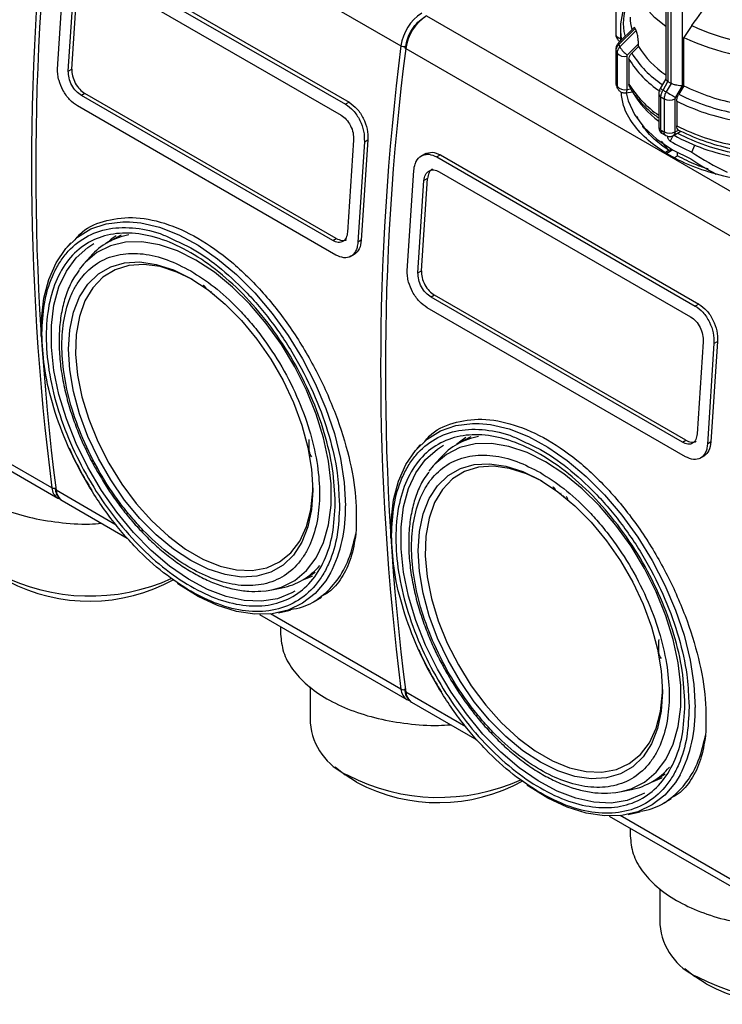
# Model space of a CAD drawing. Units: millimetres. Extents: x 50 to 2082, y 50 to 33210452.
# Drawn here: x 1805 to 1841, y 442 to 492 of the extents above; entities that cross this region are included whole.
import ezdxf

# ---------------------------------------------------------------- set-up
doc = ezdxf.new("R2010")
doc.units = ezdxf.units.MM
doc.header["$LTSCALE"] = 5

msp = doc.modelspace()

# ---------------------------------------------------------------- linework, layer by layer
at = {"color": 7, "linetype": 'Continuous', "lineweight": 25}
for p, q in [((1806.824, 500.923), (1824.29, 490.84)), ((1808.583, 495.529), (1821.665, 487.977)), ((1808.406, 495.427), (1821.488, 487.875)), ((1806.901, 489.658), (1807.233, 494.749)), ((1808.525, 494.679), (1821.253, 487.331)), ((1807.442, 489.562), (1807.746, 494.229)), ((1807.619, 489.664), (1807.923, 494.331)), ((1835.168, 493.103), (1835.168, 491.424)), ((1837.702, 492.788), (1837.702, 489.153)), ((1837.816, 489.025), (1837.816, 492.627)), ((1837.964, 492.541), (1837.964, 488.939)), ((1838.526, 492.543), (1838.526, 488.818)), ((1825.58, 492.354), (1843.046, 482.271)), ((1836.092, 491.769), (1835.313, 490.99)), ((1836.146, 491.723), (1835.322, 490.898)), ((1836.2, 491.607), (1835.375, 490.783)), ((1835.4, 491.705), (1835.4, 491.077)), ((1839.016, 491.87), (1838.608, 491.267)), ((1838.608, 488.819), (1838.608, 491.267)), ((1824.52, 490.709), (1824.53, 490.805)), ((1824.531, 490.701), (1841.996, 480.618)), ((1835.168, 490.657), (1835.168, 490.645)), ((1835.168, 490.645), (1835.168, 488.966)), ((1835.18, 488.908), (1835.18, 490.588)), ((1836.317, 490.811), (1835.975, 490.469)), ((1836.317, 490.811), (1836.317, 490.939)), ((1835.234, 490.471), (1835.234, 488.792)), ((1835.723, 490.311), (1835.723, 488.631)), ((1835.833, 490.159), (1835.833, 488.902)), ((1807.442, 489.562), (1807.619, 489.664)), ((1837.56, 488.596), (1837.81, 489.029)), ((1837.81, 489.029), (1837.816, 489.025)), ((1835.681, 488.459), (1836.034, 488.513)), ((1835.723, 488.631), (1835.938, 488.664)), ((1837.971, 488.936), (1837.72, 488.503)), ((1837.964, 488.939), (1837.971, 488.936)), ((1838.526, 488.818), (1838.189, 488.233)), ((1838.608, 488.819), (1838.357, 488.386)), ((1808.287, 488.417), (1808.11, 488.315)), ((1820.838, 480.968), (1808.11, 488.315)), ((1821.015, 481.07), (1808.287, 488.417)), ((1837.345, 488.405), (1837.345, 486.725)), ((1837.455, 486.568), (1837.455, 488.248)), ((1837.618, 488.154), (1837.618, 486.474)), ((1838.166, 488.156), (1838.166, 486.476)), ((1838.254, 488.037), (1838.254, 486.781)), ((1820.99, 480.238), (1807.908, 487.79)), ((1821.664, 487.977), (1821.488, 487.875)), ((1836.313, 487.096), (1836.245, 487.253)), ((1836.538, 486.754), (1836.538, 486.779)), ((1836.538, 486.754), (1836.556, 486.758)), ((1838.092, 486.294), (1838.468, 486.511)), ((1838.173, 486.472), (1838.336, 486.566)), ((1838.336, 486.566), (1838.418, 486.536)), ((1821.888, 486.065), (1821.584, 481.398)), ((1822.613, 486.075), (1822.281, 480.984)), ((1822.436, 485.973), (1822.613, 486.075)), ((1837.862, 485.531), (1837.477, 486.005)), ((1837.543, 486.388), (1837.711, 486.297)), ((1837.807, 486.207), (1837.807, 486.252)), ((1837.807, 486.207), (1837.827, 486.25)), ((1838.054, 486.278), (1837.927, 486.01)), ((1822.436, 485.973), (1822.104, 480.882)), ((1837.862, 485.531), (1837.693, 485.434)), ((1838.06, 485.564), (1837.756, 485.389)), ((1837.99, 485.605), (1837.862, 485.531)), ((1839.017, 485.457), (1839.179, 485.798)), ((1825.541, 485.382), (1825.329, 485.259)), ((1826.289, 485.307), (1826.113, 485.205)), ((1826.113, 485.205), (1839.194, 477.653)), ((1826.289, 485.307), (1839.371, 477.755)), ((1838.142, 485.176), (1838.296, 485.265)), ((1838.296, 485.265), (1838.296, 485.433)), ((1824.608, 479.437), (1824.94, 484.528)), ((1825.148, 479.341), (1825.452, 484.007)), ((1825.325, 479.443), (1825.629, 484.109)), ((1825.629, 484.109), (1825.452, 484.007)), ((1826.232, 484.457), (1838.96, 477.11)), ((1809.766, 481.065), (1809.413, 480.861)), ((1810.114, 481.24), (1809.766, 481.065)), ((1820.838, 480.968), (1821.015, 481.07)), ((1807.571, 480.853), (1807.39, 480.649)), ((1822.281, 480.984), (1822.104, 480.882)), ((1808.566, 480.166), (1808.22, 479.775)), ((1821.738, 480.164), (1821.972, 480.298)), ((1808.22, 479.775), (1807.997, 479.498)), ((1825.148, 479.341), (1825.325, 479.443)), ((1814.142, 478.713), (1814.138, 478.711)), ((1814.678, 478.384), (1814.686, 478.388)), ((1814.681, 478.386), (1814.678, 478.384)), ((1814.686, 478.389), (1814.689, 478.39)), ((1814.783, 478.237), (1814.776, 478.231)), ((1825.994, 478.196), (1825.817, 478.094)), ((1838.545, 470.746), (1825.817, 478.094)), ((1838.721, 470.848), (1825.994, 478.196)), ((1838.696, 470.017), (1825.615, 477.568)), ((1839.371, 477.755), (1839.194, 477.653)), ((1839.594, 475.843), (1839.29, 471.176)), ((1840.142, 475.751), (1839.81, 470.66)), ((1840.319, 475.853), (1839.988, 470.763)), ((1840.142, 475.751), (1840.319, 475.853)), ((1799.442, 472.232), (1806.912, 467.92)), ((1806.612, 468.436), (1799.998, 472.254)), ((1819.648, 470.325), (1819.648, 470.892)), ((1825.277, 470.631), (1825.097, 470.427)), ((1827.472, 470.844), (1827.119, 470.64)), ((1827.82, 471.018), (1827.472, 470.844)), ((1838.545, 470.746), (1838.721, 470.848)), ((1839.987, 470.762), (1839.81, 470.66)), ((1819.667, 470.214), (1819.648, 470.325)), ((1819.78, 470.013), (1819.715, 470.098)), ((1839.445, 469.942), (1839.678, 470.077)), ((1825.926, 469.553), (1825.704, 469.276)), ((1826.273, 469.945), (1825.926, 469.553)), ((1809.871, 466.554), (1806.824, 468.313)), ((1831.848, 468.491), (1831.844, 468.489)), ((1832.388, 468.165), (1832.384, 468.163)), ((1832.385, 468.162), (1832.392, 468.167)), ((1832.393, 468.167), (1832.396, 468.169)), ((1806.911, 467.921), (1807.056, 467.866)), ((1807.124, 467.798), (1810.427, 465.891)), ((1821.158, 467.832), (1821.179, 467.55)), ((1832.489, 468.015), (1832.482, 468.01)), ((1819.64, 463.961), (1819.94, 464.157)), ((1819.287, 463.757), (1819.64, 463.961)), ((1817.75, 463.267), (1818.262, 463.372)), ((1819.852, 462.669), (1820.259, 462.904)), ((1824.29, 458.231), (1817.676, 462.049)), ((1818.092, 462.112), (1818.7, 462.236)), ((1817.12, 462.027), (1824.589, 457.715)), ((1818.194, 461.407), (1818.194, 461.018)), ((1837.354, 460.671), (1837.369, 460.749)), ((1837.354, 460.103), (1837.354, 460.671)), ((1837.373, 459.992), (1837.354, 460.103)), ((1837.487, 459.791), (1837.421, 459.876)), ((1819.694, 458.346), (1819.694, 456.526)), ((1827.578, 456.333), (1824.531, 458.092)), ((1824.83, 457.576), (1828.134, 455.669)), ((1838.864, 457.61), (1838.885, 457.329)), ((1820.961, 454.3), (1821.468, 453.903)), ((1822.042, 453.517), (1821.468, 453.903)), ((1836.993, 453.535), (1837.347, 453.739)), ((1837.347, 453.739), (1837.669, 453.951)), ((1835.456, 453.046), (1835.968, 453.15)), ((1837.558, 452.447), (1837.966, 452.682)), ((1834.826, 451.806), (1842.296, 447.494)), ((1841.996, 448.009), (1835.382, 451.827)), ((1835.798, 451.89), (1836.406, 452.014)), ((1835.9, 451.186), (1835.9, 450.796)), ((1837.4, 448.124), (1837.4, 446.305)), ((1838.667, 444.079), (1839.174, 443.682)), ((1839.749, 443.296), (1839.174, 443.682))]:
    msp.add_line(p, q, dxfattribs=at)
at = {"color": 7, "linetype": 'Continuous', "lineweight": 25, "flags": 128}
for points in [[(1837.702, 491.81), (1837.131, 492.268), (1836.536, 492.925), (1836.131, 493.628), (1835.926, 494.36), (1835.926, 495.101), (1836.131, 495.832), (1836.536, 496.536), (1837.131, 497.192), (1837.75, 497.684)], [(1835.168, 491.424), (1835.172, 491.392), (1835.19, 491.348), (1835.223, 491.307), (1835.268, 491.271), (1835.325, 491.24), (1835.391, 491.216), (1835.4, 491.214)], [(1835.313, 490.99), (1835.312, 490.989), (1835.304, 490.968), (1835.308, 490.937), (1835.322, 490.898)], [(1824.53, 490.805), (1824.511, 490.795), (1824.497, 490.784), (1824.489, 490.771), (1824.486, 490.757), (1824.489, 490.742), (1824.498, 490.728), (1824.512, 490.714), (1824.531, 490.701)], [(1835.168, 490.645), (1835.168, 490.632), (1835.18, 490.588)], [(1835.751, 490.373), (1836.068, 490.69), (1836.317, 490.939)], [(1837.702, 489.164), (1837.59, 488.97), (1837.42, 488.676)], [(1835.168, 488.966), (1835.171, 488.938), (1835.18, 488.908)], [(1835.18, 488.908), (1835.188, 488.846), (1835.202, 488.804)], [(1835.259, 488.681), (1835.242, 488.729), (1835.234, 488.792)], [(1835.723, 488.631), (1835.721, 488.572), (1835.715, 488.523), (1835.706, 488.487), (1835.693, 488.465), (1835.681, 488.459)], [(1837.72, 488.503), (1837.778, 488.47), (1837.841, 488.434), (1837.906, 488.396), (1837.972, 488.358), (1838.035, 488.321), (1838.094, 488.287), (1838.146, 488.257), (1838.189, 488.233)], [(1835.69, 488.46), (1835.792, 488.048), (1836.108, 487.364), (1836.595, 486.715), (1837.244, 486.114), (1838.04, 485.576), (1838.966, 485.111)], [(1806.071, 476.125), (1806.082, 476.987), (1806.208, 478.045), (1806.459, 479.004), (1806.83, 479.847), (1807.314, 480.561), (1807.905, 481.134), (1808.592, 481.556), (1809.364, 481.822), (1810.209, 481.925), (1810.545, 481.922)], [(1810.545, 481.922), (1811.112, 481.866), (1812.059, 481.643), (1813.034, 481.263), (1814.021, 480.729), (1815.004, 480.052), (1815.967, 479.243), (1816.893, 478.314), (1817.769, 477.281), (1818.579, 476.161), (1819.31, 474.972), (1819.95, 473.734), (1820.489, 472.467), (1820.918, 471.192), (1821.229, 469.93), (1821.418, 468.702), (1821.481, 467.527)], [(1809.865, 481.206), (1809.617, 481.034), (1809.387, 480.841)], [(1818.916, 463.196), (1818.768, 463.111), (1818.034, 462.819), (1817.224, 462.689), (1816.352, 462.725), (1815.434, 462.926), (1814.486, 463.289), (1813.525, 463.806), (1812.569, 464.47), (1811.634, 465.267), (1810.737, 466.183), (1809.894, 467.203), (1809.12, 468.309), (1808.429, 469.479), (1807.833, 470.694), (1807.344, 471.932), (1806.968, 473.17), (1806.714, 474.388), (1806.586, 475.562), (1806.586, 476.672), (1806.714, 477.698), (1806.968, 478.622), (1807.344, 479.427), (1807.833, 480.099), (1808.429, 480.626), (1808.741, 480.82)], [(1813.905, 479.978), (1812.97, 480.443), (1812.053, 480.753), (1811.17, 480.9), (1810.338, 480.883), (1809.573, 480.701), (1808.889, 480.357), (1808.297, 479.86), (1808.22, 479.775)], [(1813.643, 479.046), (1814.523, 478.465), (1815.386, 477.75), (1816.213, 476.916), (1816.988, 475.98), (1817.694, 474.961), (1818.319, 473.88), (1818.848, 472.759), (1819.271, 471.62), (1819.579, 470.487), (1819.767, 469.382), (1819.83, 468.329), (1819.767, 467.349), (1819.579, 466.461), (1819.271, 465.684), (1818.848, 465.033), (1818.319, 464.523), (1817.694, 464.162), (1816.988, 463.959), (1816.213, 463.918), (1815.386, 464.039), (1814.523, 464.321), (1813.643, 464.756), (1812.762, 465.337), (1811.899, 466.052), (1811.072, 466.886), (1810.297, 467.821), (1809.591, 468.84), (1808.967, 469.921), (1808.438, 471.043), (1808.014, 472.182), (1807.706, 473.315), (1807.518, 474.419), (1807.455, 475.473), (1807.518, 476.453), (1807.706, 477.341), (1808.014, 478.118), (1808.438, 478.768), (1808.967, 479.279), (1809.591, 479.64), (1810.297, 479.842), (1811.072, 479.884), (1811.899, 479.762), (1812.762, 479.481), (1813.643, 479.046)], [(1813.733, 478.993), (1812.944, 479.375), (1812.088, 479.649), (1811.268, 479.76), (1810.503, 479.706), (1809.808, 479.487), (1809.199, 479.11), (1808.689, 478.58), (1808.288, 477.911), (1808.004, 477.115), (1807.845, 476.211), (1807.813, 475.217), (1807.909, 474.154), (1808.131, 473.046), (1808.474, 471.915), (1808.931, 470.786), (1809.492, 469.683), (1810.146, 468.63), (1810.878, 467.649), (1811.672, 466.76), (1812.512, 465.983), (1813.381, 465.334), (1814.258, 464.828), (1815.126, 464.474), (1815.966, 464.281), (1816.761, 464.252), (1817.493, 464.389), (1818.146, 464.688), (1818.708, 465.143), (1819.165, 465.744), (1819.508, 466.478), (1819.73, 467.33), (1819.826, 468.282), (1819.829, 468.432)], [(1817.75, 463.267), (1818.236, 463.404), (1818.921, 463.747), (1819.512, 464.245), (1819.999, 464.888), (1820.372, 465.665), (1820.624, 466.56), (1820.752, 467.558), (1820.752, 468.64), (1820.624, 469.785), (1820.372, 470.973), (1819.999, 472.18), (1819.512, 473.386), (1818.921, 474.566), (1818.236, 475.7), (1817.471, 476.765), (1816.639, 477.743), (1815.756, 478.615), (1814.839, 479.364), (1813.905, 479.978)], [(1823.777, 465.903), (1823.789, 466.765), (1823.915, 467.823), (1824.165, 468.782), (1824.536, 469.625), (1825.021, 470.339), (1825.611, 470.912), (1826.298, 471.335), (1827.07, 471.6), (1827.915, 471.704), (1828.252, 471.7)], [(1828.252, 471.7), (1828.818, 471.644), (1829.765, 471.422), (1830.74, 471.041), (1831.727, 470.508), (1832.71, 469.831), (1833.673, 469.021), (1834.6, 468.092), (1835.475, 467.059), (1836.285, 465.939), (1837.016, 464.75), (1837.657, 463.512), (1838.195, 462.246), (1838.624, 460.971), (1838.935, 459.709), (1839.124, 458.48), (1839.187, 457.306)], [(1836.622, 452.974), (1836.474, 452.89), (1835.74, 452.597), (1834.93, 452.467), (1834.058, 452.504), (1833.14, 452.705), (1832.192, 453.067), (1831.232, 453.585), (1830.275, 454.248), (1829.34, 455.045), (1828.443, 455.962), (1827.6, 456.982), (1826.826, 458.087), (1826.135, 459.257), (1825.54, 460.472), (1825.05, 461.71), (1824.675, 462.949), (1824.421, 464.166), (1824.293, 465.34), (1824.293, 466.45), (1824.421, 467.476), (1824.675, 468.4), (1825.05, 469.205), (1825.54, 469.877), (1826.135, 470.405), (1826.448, 470.599)], [(1831.611, 469.756), (1830.676, 470.222), (1829.759, 470.531), (1828.877, 470.678), (1828.045, 470.661), (1827.279, 470.479), (1826.595, 470.136), (1826.004, 469.638), (1825.926, 469.553)], [(1827.571, 470.984), (1827.324, 470.812), (1827.11, 470.635)], [(1831.349, 468.824), (1832.229, 468.243), (1833.092, 467.528), (1833.919, 466.695), (1834.694, 465.759), (1835.401, 464.74), (1836.025, 463.659), (1836.554, 462.537), (1836.977, 461.398), (1837.285, 460.265), (1837.473, 459.161), (1837.536, 458.107), (1837.473, 457.127), (1837.285, 456.239), (1836.977, 455.462), (1836.554, 454.812), (1836.025, 454.301), (1835.401, 453.941), (1834.694, 453.738), (1833.919, 453.696), (1833.092, 453.818), (1832.229, 454.099), (1831.349, 454.534), (1830.468, 455.116), (1829.606, 455.83), (1828.779, 456.664), (1828.004, 457.6), (1827.297, 458.619), (1826.673, 459.7), (1826.144, 460.821), (1825.721, 461.96), (1825.412, 463.093), (1825.225, 464.198), (1825.162, 465.251), (1825.225, 466.231), (1825.412, 467.119), (1825.721, 467.896), (1826.144, 468.547), (1826.673, 469.057), (1827.297, 469.418), (1828.004, 469.621), (1828.779, 469.662), (1829.606, 469.541), (1830.468, 469.26), (1831.349, 468.824)], [(1831.439, 468.771), (1830.651, 469.153), (1829.794, 469.427), (1828.974, 469.538), (1828.209, 469.484), (1827.515, 469.266), (1826.906, 468.888), (1826.395, 468.359), (1825.994, 467.689), (1825.711, 466.894), (1825.551, 465.989), (1825.519, 464.995), (1825.615, 463.933), (1825.837, 462.824), (1826.18, 461.693), (1826.637, 460.565), (1827.199, 459.462), (1827.852, 458.408), (1828.584, 457.427), (1829.379, 456.538), (1830.219, 455.761), (1831.087, 455.112), (1831.964, 454.606), (1832.832, 454.252), (1833.673, 454.059), (1834.467, 454.031), (1835.199, 454.167), (1835.853, 454.466), (1836.414, 454.921), (1836.871, 455.522), (1837.214, 456.256), (1837.436, 457.109), (1837.532, 458.06), (1837.535, 458.211)], [(1835.456, 453.046), (1835.942, 453.182), (1836.627, 453.525), (1837.218, 454.023), (1837.705, 454.666), (1838.078, 455.443), (1838.331, 456.339), (1838.458, 457.337), (1838.458, 458.418), (1838.331, 459.564), (1838.078, 460.751), (1837.705, 461.959), (1837.218, 463.164), (1836.627, 464.344), (1835.942, 465.478), (1835.177, 466.544), (1834.345, 467.521), (1833.463, 468.393), (1832.545, 469.143), (1831.611, 469.756)], [(1807.025, 467.872), (1806.968, 467.892), (1806.912, 467.92)], [(1806.962, 467.945), (1807.049, 467.851), (1807.124, 467.798)], [(1820.727, 464.123), (1820.489, 463.732), (1819.95, 463.088), (1819.31, 462.589), (1818.579, 462.244), (1817.769, 462.059), (1816.893, 462.037), (1815.967, 462.178), (1815.004, 462.481), (1814.021, 462.939), (1813.034, 463.545), (1812.978, 463.583)], [(1819.278, 463.752), (1819.8, 463.97), (1819.815, 463.978)], [(1817.249, 463.2), (1817.471, 463.222), (1817.75, 463.267)], [(1824.668, 457.723), (1824.755, 457.629), (1824.83, 457.576)], [(1838.433, 453.901), (1838.195, 453.511), (1837.657, 452.866), (1837.016, 452.367), (1836.285, 452.023), (1835.475, 451.838), (1834.6, 451.816), (1833.673, 451.957), (1832.71, 452.259), (1831.727, 452.717), (1830.74, 453.323), (1830.685, 453.361)], [(1836.984, 453.53), (1837.506, 453.748), (1837.521, 453.756)], [(1834.956, 452.979), (1835.177, 453), (1835.456, 453.046)]]:
    msp.add_lwpolyline(points, dxfattribs=at)
at = {"color": 7, "linetype": 'Continuous', "lineweight": 25}
for centre, radius, start, end in [((1934.888, 484.74), 129.308, 172.7562, 187.24375), ((1935.1, 484.618), 129.308, 172.7562, 187.24375), ((1826.611, 490.526), 2.342, 122.881, 172.292), ((1838.297, 491.706), 2.896, 160.0493, 190.1082), ((1838.392, 491.995), 2.845, 160.1518, 192.9579), ((1826.852, 490.387), 2.342, 122.881, 172.292), ((1838.612, 492.285), 2.712, 180.0538, 193.3446), ((1839.093, 493.02), 3.22, 203.7592, 206.0375), ((1843.9, 502.386), 11.594, 245.0851, 294.9149), ((1843.9, 502.565), 12.476, 244.8998, 295.1002), ((1952.566, 474.535), 129.308, 172.7562, 187.24375), ((1952.807, 474.396), 129.308, 172.7562, 187.24375), ((1824.417, 491.075), 0.267, 241.6137, 288.3997), ((1838.492, 492.054), 3.622, 203.8808, 205.9161), ((1838.58, 492.34), 3.563, 203.8773, 205.9196), ((1836.461, 491.401), 1.249, 209.6532, 235.3854), ((1840.401, 493.33), 4.798, 211.6668, 235.7739), ((1835.605, 490.774), 0.478, 219.241, 284.3534), ((1840.218, 492.843), 5.141, 211.4745, 236.9524), ((1840.282, 493.113), 5.053, 211.5444, 236.8985), ((1841.896, 495.922), 8.014, 239.3901, 240.6153), ((1838.492, 490.375), 3.622, 203.8808, 205.9161), ((1835.605, 489.094), 0.478, 219.241, 284.3534), ((1840.188, 491.563), 5.104, 211.4268, 236.1377), ((1840.122, 490.832), 4.719, 209.4693, 233.9471), ((1688.416, 230.329), 298.237, 59.9943, 60.02541), ((1841.813, 495.778), 8.347, 239.3664, 240.639), ((1843.257, 498.198), 10.468, 243.6296, 259.5043), ((1837.538, 488.423), 0.194, 185.4761, 244.8834), ((1841.779, 495.549), 8.485, 239.3688, 240.6366), ((1837.89, 488.689), 0.601, 243.0669, 297.3557), ((1843.218, 497.987), 11.12, 243.4818, 259.6521), ((1843.23, 498.168), 10.929, 243.5232, 259.6106), ((1837.538, 486.744), 0.194, 185.4505, 244.8855), ((1841.779, 493.869), 8.485, 239.3688, 240.6366), ((1843.218, 496.731), 11.12, 243.4818, 259.6521), ((1843.218, 496.143), 10.739, 243.4548, 259.0494), ((1837.89, 487.01), 0.601, 243.0669, 297.3557), ((1842.322, 493.314), 8.524, 238.9648, 247.1863), ((1837.988, 486.448), 0.187, 303.9421, 7.2673), ((1843.132, 495.452), 10.43, 241.2594, 259.5564), ((1843.151, 495.743), 10.517, 242.5189, 259.2682), ((1811.101, 477.938), 3.375, 99.9978, 138.678), ((1828.807, 467.716), 3.375, 99.9978, 138.678), ((1824.595, 478.223), 18.788, 204.386, 211.8412), ((1806.703, 468.62), 0.206, 243.6942, 305.5923), ((1807.275, 468.476), 0.664, 183.4797, 236.8394), ((1806.872, 468.376), 0.0913, 121.9765, 180.2931), ((1806.86, 468.385), 0.0801, 187.2808, 243.7914), ((1807.595, 468.391), 0.775, 185.7789, 215.1688), ((1814.476, 467.293), 7.009, 333.1069, 1.912), ((1808.535, 473.011), 10.055, 242.677, 294.3822), ((1817.598, 466.683), 3.377, 281.3329, 319.9732), ((1808.51, 471.552), 8.859, 242.1019, 298.8509), ((1842.301, 468.002), 18.788, 204.386, 211.8412), ((1824.381, 458.415), 0.206, 243.6942, 305.5923), ((1824.952, 458.271), 0.664, 183.4797, 236.8394), ((1824.567, 458.157), 0.08, 134.4081, 182.626), ((1824.566, 458.164), 0.0801, 187.2808, 243.7914), ((1825.301, 458.17), 0.775, 185.7789, 215.1688), ((1832.182, 457.072), 7.009, 333.1069, 1.912), ((1822.893, 456.812), 3.212, 185.1012, 246.219), ((1835.304, 456.461), 3.377, 281.3329, 319.9732), ((1826.213, 462.806), 10.055, 242.6762, 294.4003), ((1826.188, 461.346), 8.859, 242.1001, 298.872), ((1840.599, 446.59), 3.212, 185.1012, 246.219), ((1843.916, 452.511), 9.989, 242.4989, 294.8133), ((1843.892, 451.113), 8.848, 242.0757, 299.159)]:
    msp.add_arc(centre, radius, start, end, dxfattribs=at)
for centre, start_param, end_param in [((1843.9, 488.271), 4.269315, 4.451864), ((1843.9, 488.651), 4.277014, 4.526417)]:
    msp.add_ellipse(centre, major_axis=(8.089, -2.738), ratio=0.592969, start_param=start_param, end_param=end_param, dxfattribs=at)
for points, knots in [([(1839.016, 491.87), (1839.351, 492.316), (1840.021, 493.209), (1840.571, 494.501), (1840.748, 495.237), (1840.803, 495.466)], [0, 0, 0, 0, 0.407822, 0.815668, 1, 1, 1, 1]), ([(1824.53, 490.805), (1824.556, 490.944), (1824.612, 491.231), (1824.837, 491.674), (1825.137, 492.059), (1825.364, 492.216), (1825.474, 492.292)], [0, 0, 0, 0, 0.241896, 0.5, 0.758104, 1, 1, 1, 1]), ([(1836.146, 491.723), (1836.138, 491.739), (1836.12, 491.772), (1836.103, 491.782), (1836.096, 491.769), (1836.094, 491.766)], [0, 0, 0, 0, 0.427955, 0.854242, 1, 1, 1, 1]), ([(1836.317, 490.939), (1836.315, 491.012), (1836.311, 491.136), (1836.283, 491.324), (1836.252, 491.459), (1836.224, 491.552), (1836.207, 491.591), (1836.2, 491.607)], [0, 0, 0, 0, 0.339654, 0.573127, 0.751856, 0.897495, 1, 1, 1, 1]), ([(1835.169, 491.424), (1835.169, 491.418), (1835.166, 491.373), (1835.187, 491.283), (1835.251, 491.169), (1835.329, 491.09), (1835.387, 491.071), (1835.4, 491.067)], [0, 0, 0, 0, 0.038491, 0.302225, 0.593721, 0.909446, 1, 1, 1, 1]), ([(1835.313, 490.99), (1835.293, 490.967), (1835.252, 490.922), (1835.207, 490.839), (1835.175, 490.75), (1835.171, 490.688), (1835.168, 490.656)], [0, 0, 0, 0, 0.239964, 0.48724, 0.740883, 1, 1, 1, 1]), ([(1835.18, 490.588), (1835.182, 490.615), (1835.186, 490.669), (1835.215, 490.75), (1835.259, 490.829), (1835.301, 490.875), (1835.322, 490.898)], [0, 0, 0, 0, 0.25, 0.5, 0.75, 1, 1, 1, 1]), ([(1835.375, 490.783), (1835.354, 490.759), (1835.312, 490.713), (1835.269, 490.634), (1835.24, 490.552), (1835.236, 490.498), (1835.234, 490.471)], [0, 0, 0, 0, 0.25, 0.5, 0.75, 1, 1, 1, 1]), ([(1835.751, 490.373), (1835.743, 490.363), (1835.727, 490.344), (1835.724, 490.322), (1835.723, 490.311)], [0, 0, 0, 0, 0.500005, 1, 1, 1, 1]), ([(1835.833, 490.159), (1835.839, 490.205), (1835.849, 490.298), (1835.914, 490.404), (1835.963, 490.456), (1835.975, 490.469)], [0, 0, 0, 0, 0.428592, 0.857172, 1, 1, 1, 1]), ([(1807.908, 487.79), (1807.771, 487.888), (1807.495, 488.086), (1807.162, 488.566), (1806.981, 489.013), (1806.903, 489.378), (1806.902, 489.563), (1806.901, 489.658)], [0, 0, 0, 0, 0.247243, 0.499485, 0.727807, 0.858537, 1, 1, 1, 1]), ([(1808.11, 488.315), (1808.018, 488.381), (1807.834, 488.514), (1807.609, 488.842), (1807.458, 489.213), (1807.447, 489.446), (1807.442, 489.562)], [0, 0, 0, 0, 0.249991, 0.499766, 0.749436, 1, 1, 1, 1]), ([(1807.619, 489.664), (1807.624, 489.548), (1807.635, 489.316), (1807.785, 488.945), (1808.011, 488.616), (1808.195, 488.484), (1808.287, 488.417)], [0, 0, 0, 0, 0.250002, 0.499783, 0.749449, 1, 1, 1, 1]), ([(1837.703, 489.153), (1837.704, 489.145), (1837.705, 489.127), (1837.727, 489.096), (1837.761, 489.062), (1837.794, 489.04), (1837.81, 489.029)], [0, 0, 0, 0, 0.232477, 0.499426, 0.754757, 1, 1, 1, 1]), ([(1835.169, 488.966), (1835.169, 488.96), (1835.166, 488.915), (1835.175, 488.857), (1835.2, 488.814), (1835.206, 488.805)], [0, 0, 0, 0, 0.103212, 0.817418, 1, 1, 1, 1]), ([(1835.263, 488.683), (1835.276, 488.656), (1835.31, 488.586), (1835.412, 488.503), (1835.545, 488.45), (1835.638, 488.458), (1835.68, 488.461)], [0, 0, 0, 0, 0.176074, 0.456888, 0.752806, 1, 1, 1, 1]), ([(1849.91, 485.295), (1849.495, 485.081), (1848.663, 484.653), (1847.171, 484.204), (1845.57, 483.921), (1843.9, 483.826), (1842.231, 483.921), (1840.626, 484.202), (1839.147, 484.659), (1837.851, 485.273), (1836.785, 486.021), (1836.004, 486.875), (1835.531, 487.715), (1835.471, 488.268), (1835.445, 488.499)], [0, 0, 0, 0, 0.0853044, 0.1706089, 0.2559133, 0.3412177, 0.4265222, 0.5118266, 0.597131, 0.6824354, 0.7677399, 0.8530443, 0.9383487, 1, 1, 1, 1]), ([(1835.881, 488.744), (1835.873, 488.753), (1835.838, 488.797), (1835.836, 488.856), (1835.833, 488.902)], [0, 0, 0, 0, 0.207642, 1, 1, 1, 1]), ([(1835.879, 488.743), (1835.886, 488.729), (1835.992, 488.502), (1836.321, 488.096), (1836.79, 487.591), (1837.167, 487.314), (1837.319, 487.203)], [0, 0, 0, 0, 0.0236149, 0.3885764, 0.7533499, 1, 1, 1, 1]), ([(1837.42, 488.677), (1837.409, 488.657), (1837.387, 488.616), (1837.364, 488.548), (1837.348, 488.476), (1837.346, 488.429), (1837.345, 488.405)], [0, 0, 0, 0, 0.237084, 0.48309, 0.737509, 1, 1, 1, 1]), ([(1837.455, 488.248), (1837.457, 488.275), (1837.459, 488.33), (1837.481, 488.419), (1837.513, 488.509), (1837.544, 488.567), (1837.56, 488.596)], [0, 0, 0, 0, 0.25, 0.5, 0.75, 1, 1, 1, 1]), ([(1837.72, 488.503), (1837.705, 488.474), (1837.675, 488.416), (1837.643, 488.326), (1837.622, 488.236), (1837.619, 488.181), (1837.618, 488.154)], [0, 0, 0, 0, 0.25, 0.5, 0.75, 1, 1, 1, 1]), ([(1838.526, 488.818), (1838.488, 488.816), (1838.411, 488.811), (1838.282, 488.831), (1838.176, 488.857), (1838.099, 488.881), (1838.029, 488.908), (1837.99, 488.927), (1837.971, 488.936)], [0, 0, 0, 0, 0.249643, 0.499144, 0.633001, 0.760654, 0.882744, 1, 1, 1, 1]), ([(1838.189, 488.233), (1838.182, 488.219), (1838.169, 488.193), (1838.167, 488.168), (1838.166, 488.156)], [0, 0, 0, 0, 0.500006, 1, 1, 1, 1]), ([(1838.254, 488.037), (1838.258, 488.085), (1838.265, 488.182), (1838.312, 488.304), (1838.348, 488.37), (1838.357, 488.386)], [0, 0, 0, 0, 0.428592, 0.857172, 1, 1, 1, 1]), ([(1821.488, 487.875), (1821.488, 487.875), (1821.621, 487.798), (1821.823, 487.63), (1822.056, 487.33), (1822.256, 486.986), (1822.431, 486.504), (1822.434, 486.15), (1822.436, 485.973)], [0, 0, 0, 0, 0.000004, 0.240806, 0.368543, 0.500857, 0.750318, 1, 1, 1, 1]), ([(1821.665, 487.977), (1821.802, 487.877), (1822.077, 487.677), (1822.4, 487.175), (1822.608, 486.608), (1822.611, 486.253), (1822.613, 486.075)], [0, 0, 0, 0, 0.249975, 0.499744, 0.749423, 1, 1, 1, 1]), ([(1821.253, 487.331), (1821.345, 487.265), (1821.528, 487.131), (1821.745, 486.797), (1821.884, 486.42), (1821.887, 486.183), (1821.888, 486.065)], [0, 0, 0, 0, 0.249977, 0.499745, 0.749424, 1, 1, 1, 1]), ([(1837.345, 486.725), (1837.347, 486.693), (1837.352, 486.627), (1837.392, 486.53), (1837.454, 486.444), (1837.51, 486.404), (1837.538, 486.385)], [0, 0, 0, 0, 0.240462, 0.49125, 0.746436, 1, 1, 1, 1]), ([(1837.455, 486.568), (1837.46, 486.529), (1837.47, 486.451), (1837.509, 486.39), (1837.541, 486.384), (1837.541, 486.384)], [0, 0, 0, 0, 0.49428, 0.98856, 1, 1, 1, 1]), ([(1838.336, 486.566), (1838.313, 486.591), (1838.265, 486.642), (1838.258, 486.734), (1838.254, 486.781)], [0, 0, 0, 0, 0.4832183, 1, 1, 1, 1]), ([(1837.701, 486.291), (1837.7, 486.291), (1837.67, 486.297), (1837.632, 486.357), (1837.623, 486.435), (1837.618, 486.474)], [0, 0, 0, 0, 0.004529, 0.502265, 1, 1, 1, 1]), ([(1837.7, 486.291), (1837.731, 486.277), (1837.794, 486.248), (1837.899, 486.238), (1838.003, 486.251), (1838.063, 486.28), (1838.092, 486.294)], [0, 0, 0, 0, 0.2523938, 0.50713, 0.7583253, 1, 1, 1, 1]), ([(1837.927, 486.01), (1837.909, 486.023), (1837.876, 486.048), (1837.838, 486.101), (1837.815, 486.152), (1837.807, 486.187), (1837.807, 486.204), (1837.807, 486.207)], [0, 0, 0, 0, 0.299445, 0.564409, 0.758546, 0.953528, 1, 1, 1, 1]), ([(1838.166, 486.476), (1838.166, 486.475), (1838.166, 486.474), (1838.167, 486.472), (1838.168, 486.471), (1838.169, 486.471), (1838.171, 486.471), (1838.172, 486.472), (1838.173, 486.472)], [0, 0, 0, 0, 0.269134, 0.387207, 0.499934, 0.612671, 0.73077, 1, 1, 1, 1]), ([(1824.94, 484.528), (1824.956, 484.639), (1824.977, 484.783), (1825.034, 484.919), (1825.118, 485.087), (1825.268, 485.249), (1825.507, 485.338), (1825.769, 485.357), (1825.977, 485.265), (1826.113, 485.205)], [0, 0, 0, 0, 0.171525, 0.222842, 0.251045, 0.500125, 0.632163, 0.759642, 1, 1, 1, 1]), ([(1825.506, 485.361), (1825.624, 485.406), (1825.862, 485.497), (1826.147, 485.371), (1826.289, 485.307)], [0, 0, 0, 0, 0.498016, 1, 1, 1, 1]), ([(1839.839, 484.598), (1839.641, 484.663), (1839.079, 484.846), (1838.604, 485.1), (1838.296, 485.265)], [0, 0, 0, 0, 0.351722, 1, 1, 1, 1]), ([(1825.452, 484.007), (1825.472, 484.113), (1825.512, 484.325), (1825.698, 484.514), (1825.949, 484.579), (1826.137, 484.498), (1826.232, 484.457)], [0, 0, 0, 0, 0.250015, 0.499808, 0.749467, 1, 1, 1, 1]), ([(1825.887, 484.596), (1825.887, 484.596), (1825.805, 484.578), (1825.692, 484.417), (1825.65, 484.212), (1825.629, 484.109)], [0, 0, 0, 0, 0.001247, 0.499727, 1, 1, 1, 1]), ([(1807.784, 481.008), (1807.858, 481.102), (1808.226, 481.568), (1809.205, 481.996), (1810.656, 482.219), (1812.297, 481.924), (1814.009, 481.159), (1815.717, 479.95), (1817.338, 478.359), (1818.799, 476.468), (1820.041, 474.377), (1821.02, 472.183), (1821.693, 470.003), (1822.066, 467.912), (1822.028, 466.714), (1822.009, 466.114)], [0, 0, 0, 0, 0.020389, 0.101834, 0.183288, 0.264956, 0.346384, 0.427811, 0.509479, 0.590934, 0.672378, 0.753872, 0.835781, 0.917681, 1, 1, 1, 1]), ([(1806.106, 476.252), (1806.13, 476.768), (1806.181, 477.833), (1806.528, 478.972), (1806.939, 479.781), (1807.457, 480.505), (1808.276, 481.196), (1809.48, 481.635), (1810.833, 481.647), (1811.968, 481.415), (1812.639, 481.081), (1812.824, 480.989)], [0, 0, 0, 0, 0.125199, 0.257898, 0.327103, 0.396291, 0.537439, 0.678588, 0.816803, 0.949502, 1, 1, 1, 1]), ([(1821.584, 481.398), (1821.568, 481.294), (1821.536, 481.087), (1821.361, 480.904), (1821.118, 480.845), (1820.932, 480.927), (1820.838, 480.968)], [0, 0, 0, 0, 0.250002, 0.499783, 0.749449, 1, 1, 1, 1]), ([(1821.015, 481.07), (1821.107, 481.032), (1821.289, 480.956), (1821.471, 480.965), (1821.526, 481.027), (1821.526, 481.027)], [0, 0, 0, 0, 0.499664, 0.998894, 1, 1, 1, 1]), ([(1812.824, 480.989), (1813.097, 480.87), (1813.826, 480.552), (1815.05, 479.683), (1816.209, 478.637), (1817.115, 477.637), (1818.002, 476.527), (1819.009, 475), (1819.99, 473.043), (1820.683, 471.082), (1821.087, 469.316), (1821.136, 468.285), (1821.158, 467.832)], [0, 0, 0, 0, 0.066217, 0.177198, 0.294826, 0.356171, 0.417501, 0.542619, 0.667738, 0.790256, 0.907884, 1, 1, 1, 1]), ([(1822.104, 480.882), (1822.095, 480.792), (1822.077, 480.619), (1821.971, 480.359), (1821.762, 480.137), (1821.407, 480.055), (1821.128, 480.178), (1820.99, 480.238)], [0, 0, 0, 0, 0.141587, 0.272435, 0.500967, 0.75297, 1, 1, 1, 1]), ([(1822.281, 480.984), (1822.259, 480.826), (1822.215, 480.51), (1822.026, 480.354), (1821.932, 480.275)], [0, 0, 0, 0, 0.5004795, 1, 1, 1, 1]), ([(1813.643, 479.432), (1813.245, 479.637), (1812.425, 480.06), (1811.21, 480.343), (1810.041, 480.323), (1808.998, 479.945), (1808.29, 479.347), (1807.842, 478.72), (1807.485, 478.021), (1807.196, 477.028), (1807.084, 475.687), (1807.196, 474.217), (1807.545, 472.612), (1808.151, 470.912), (1808.998, 469.219), (1809.87, 467.897), (1810.637, 466.937), (1811.421, 466.072), (1812.425, 465.159), (1813.643, 464.327), (1814.86, 463.754), (1816.075, 463.456), (1817.244, 463.48), (1818.287, 463.856), (1818.995, 464.455), (1819.443, 465.082), (1819.8, 465.781), (1820.089, 466.774), (1820.201, 468.115), (1820.089, 469.585), (1819.74, 471.19), (1819.134, 472.889), (1818.287, 474.583), (1817.415, 475.904), (1816.648, 476.865), (1815.864, 477.728), (1814.86, 478.655), (1814.04, 479.178), (1813.643, 479.432)], [0, 0, 0, 0, 0.029124, 0.059993, 0.092145, 0.124979, 0.157814, 0.173908, 0.190007, 0.220876, 0.25, 0.279124, 0.309993, 0.342145, 0.374979, 0.407814, 0.423908, 0.440007, 0.470876, 0.5, 0.529124, 0.559993, 0.592145, 0.624979, 0.657814, 0.673908, 0.690007, 0.720876, 0.75, 0.779124, 0.809993, 0.842145, 0.874979, 0.907814, 0.923908, 0.940007, 0.970876, 1, 1, 1, 1]), ([(1807.989, 479.462), (1807.896, 479.337), (1807.656, 479.01), (1807.374, 478.376), (1807.135, 477.585), (1806.999, 476.723), (1806.959, 475.808), (1807.013, 474.856), (1807.155, 473.885), (1807.376, 472.924), (1807.654, 472.016), (1807.952, 471.224), (1808.265, 470.504), (1808.586, 469.844), (1808.833, 469.403), (1808.951, 469.192)], [0, 0, 0, 0, 0.055945, 0.145826, 0.235734, 0.325331, 0.414373, 0.502576, 0.589555, 0.674346, 0.754221, 0.825084, 0.879927, 0.942789, 1, 1, 1, 1]), ([(1825.615, 477.568), (1825.478, 477.666), (1825.201, 477.864), (1824.868, 478.344), (1824.688, 478.791), (1824.61, 479.157), (1824.608, 479.341), (1824.608, 479.437)], [0, 0, 0, 0, 0.247243, 0.499485, 0.727807, 0.858537, 1, 1, 1, 1]), ([(1825.817, 478.094), (1825.725, 478.16), (1825.54, 478.292), (1825.315, 478.62), (1825.164, 478.992), (1825.154, 479.224), (1825.148, 479.341)], [0, 0, 0, 0, 0.249991, 0.499766, 0.749436, 1, 1, 1, 1]), ([(1825.325, 479.443), (1825.33, 479.327), (1825.341, 479.094), (1825.492, 478.723), (1825.717, 478.394), (1825.901, 478.262), (1825.994, 478.196)], [0, 0, 0, 0, 0.250002, 0.499783, 0.749449, 1, 1, 1, 1]), ([(1814.413, 478.549), (1814.393, 478.581), (1814.363, 478.628), (1814.313, 478.675), (1814.287, 478.691), (1814.275, 478.7)], [0, 0, 0, 0, 0.508585, 0.751327, 1, 1, 1, 1]), ([(1814.416, 478.551), (1814.396, 478.583), (1814.366, 478.63), (1814.316, 478.677), (1814.291, 478.693), (1814.278, 478.702)], [0, 0, 0, 0, 0.508585, 0.751327, 1, 1, 1, 1]), ([(1814.82, 478.227), (1814.814, 478.23), (1814.804, 478.235), (1814.791, 478.238), (1814.782, 478.238), (1814.78, 478.235), (1814.779, 478.235)], [0, 0, 0, 0, 0.367923, 0.684642, 0.969274, 1, 1, 1, 1]), ([(1814.871, 478.168), (1814.868, 478.174), (1814.863, 478.186), (1814.85, 478.203), (1814.836, 478.217), (1814.825, 478.223), (1814.82, 478.227)], [0, 0, 0, 0, 0.239435, 0.474161, 0.722475, 1, 1, 1, 1]), ([(1839.194, 477.653), (1839.194, 477.653), (1839.327, 477.576), (1839.529, 477.408), (1839.763, 477.108), (1839.962, 476.764), (1840.137, 476.282), (1840.141, 475.928), (1840.142, 475.751)], [0, 0, 0, 0, 0.000004, 0.240806, 0.368543, 0.500857, 0.750318, 1, 1, 1, 1]), ([(1839.371, 477.755), (1839.508, 477.655), (1839.783, 477.455), (1840.107, 476.953), (1840.314, 476.386), (1840.317, 476.031), (1840.319, 475.853)], [0, 0, 0, 0, 0.249975, 0.499744, 0.749423, 1, 1, 1, 1]), ([(1838.96, 477.11), (1839.051, 477.043), (1839.235, 476.91), (1839.451, 476.576), (1839.59, 476.198), (1839.593, 475.962), (1839.594, 475.843)], [0, 0, 0, 0, 0.249977, 0.499745, 0.749424, 1, 1, 1, 1]), ([(1813.643, 463.198), (1813.183, 463.492), (1812.236, 464.096), (1811.076, 465.168), (1810.17, 466.165), (1809.283, 467.275), (1808.276, 468.802), (1807.296, 470.759), (1806.6, 472.72), (1806.181, 474.584), (1806.131, 475.707), (1806.106, 476.252)], [0, 0, 0, 0, 0.116497, 0.239972, 0.304366, 0.368745, 0.500083, 0.63142, 0.760028, 0.883503, 1, 1, 1, 1]), ([(1825.49, 470.786), (1825.564, 470.88), (1825.932, 471.346), (1826.912, 471.774), (1828.362, 471.997), (1830.003, 471.702), (1831.716, 470.937), (1833.424, 469.728), (1835.044, 468.137), (1836.506, 466.246), (1837.747, 464.155), (1838.727, 461.962), (1839.4, 459.781), (1839.772, 457.69), (1839.734, 456.492), (1839.715, 455.892)], [0, 0, 0, 0, 0.020389, 0.101834, 0.183288, 0.264956, 0.346384, 0.427811, 0.509479, 0.590934, 0.672378, 0.753872, 0.835781, 0.917681, 1, 1, 1, 1]), ([(1800.516, 471.223), (1800.546, 470.921), (1800.606, 470.316), (1801.081, 469.444), (1801.821, 468.641), (1802.823, 467.936), (1804.043, 467.359), (1805.435, 466.927), (1806.944, 466.671), (1808.201, 466.574), (1808.926, 466.625), (1809.13, 466.64)], [0, 0, 0, 0, 0.119141, 0.238282, 0.357422, 0.476563, 0.595704, 0.714845, 0.833985, 0.953126, 1, 1, 1, 1]), ([(1823.812, 466.03), (1823.837, 466.547), (1823.887, 467.611), (1824.235, 468.75), (1824.645, 469.559), (1825.163, 470.284), (1825.982, 470.974), (1827.187, 471.414), (1828.539, 471.425), (1829.675, 471.194), (1830.346, 470.86), (1830.531, 470.768)], [0, 0, 0, 0, 0.125199, 0.257898, 0.327103, 0.396291, 0.537439, 0.678588, 0.816803, 0.949502, 1, 1, 1, 1]), ([(1839.29, 471.176), (1839.274, 471.073), (1839.243, 470.865), (1839.067, 470.682), (1838.825, 470.623), (1838.638, 470.705), (1838.545, 470.746)], [0, 0, 0, 0, 0.250002, 0.499783, 0.749449, 1, 1, 1, 1]), ([(1830.531, 470.768), (1830.803, 470.649), (1831.532, 470.33), (1832.756, 469.461), (1833.916, 468.416), (1834.822, 467.415), (1835.708, 466.306), (1836.716, 464.779), (1837.696, 462.821), (1838.39, 460.861), (1838.793, 459.094), (1838.842, 458.063), (1838.864, 457.61)], [0, 0, 0, 0, 0.066217, 0.177198, 0.294826, 0.356171, 0.417501, 0.542619, 0.667738, 0.790256, 0.907884, 1, 1, 1, 1]), ([(1839.81, 470.66), (1839.801, 470.57), (1839.783, 470.397), (1839.678, 470.137), (1839.468, 469.915), (1839.113, 469.833), (1838.834, 469.956), (1838.696, 470.017)], [0, 0, 0, 0, 0.1415872, 0.2724348, 0.5009674, 0.7529704, 1, 1, 1, 1]), ([(1838.722, 470.848), (1838.813, 470.81), (1838.995, 470.734), (1839.177, 470.744), (1839.233, 470.805), (1839.233, 470.805)], [0, 0, 0, 0, 0.499664, 0.998894, 1, 1, 1, 1]), ([(1839.988, 470.763), (1839.965, 470.604), (1839.921, 470.288), (1839.733, 470.132), (1839.638, 470.054)], [0, 0, 0, 0, 0.50048, 1, 1, 1, 1]), ([(1819.715, 470.098), (1819.705, 470.115), (1819.683, 470.153), (1819.672, 470.192), (1819.667, 470.214)], [0, 0, 0, 0, 0.4537142, 1, 1, 1, 1]), ([(1831.349, 469.21), (1830.951, 469.416), (1830.132, 469.838), (1828.916, 470.121), (1827.747, 470.101), (1826.704, 469.724), (1825.996, 469.125), (1825.548, 468.498), (1825.191, 467.799), (1824.902, 466.806), (1824.79, 465.465), (1824.902, 463.995), (1825.252, 462.39), (1825.857, 460.691), (1826.704, 458.997), (1827.577, 457.676), (1828.344, 456.715), (1829.128, 455.851), (1830.132, 454.937), (1831.349, 454.106), (1832.566, 453.532), (1833.782, 453.234), (1834.95, 453.258), (1835.993, 453.634), (1836.702, 454.233), (1837.15, 454.86), (1837.507, 455.559), (1837.796, 456.552), (1837.907, 457.893), (1837.796, 459.363), (1837.446, 460.968), (1836.841, 462.668), (1835.994, 464.361), (1835.121, 465.683), (1834.354, 466.643), (1833.57, 467.506), (1832.566, 468.433), (1831.747, 468.957), (1831.349, 469.21)], [0, 0, 0, 0, 0.029124, 0.059993, 0.092145, 0.124979, 0.157814, 0.173908, 0.190007, 0.220876, 0.25, 0.279124, 0.309993, 0.342145, 0.374979, 0.407814, 0.423908, 0.440007, 0.470876, 0.5, 0.529124, 0.559993, 0.592145, 0.624979, 0.657814, 0.673908, 0.690007, 0.720876, 0.75, 0.779124, 0.809993, 0.842145, 0.874979, 0.907814, 0.923908, 0.940007, 0.970876, 1, 1, 1, 1]), ([(1808.951, 469.192), (1809.17, 468.831), (1809.477, 468.324), (1809.98, 467.618), (1810.426, 467.04), (1810.985, 466.394), (1811.594, 465.77), (1812.25, 465.181), (1812.941, 464.646), (1813.655, 464.179), (1814.385, 463.791), (1815.121, 463.49), (1815.856, 463.285), (1816.558, 463.177), (1816.998, 463.193), (1817.206, 463.201)], [0, 0, 0, 0, 0.102112, 0.143362, 0.211532, 0.281762, 0.356537, 0.433925, 0.513183, 0.593759, 0.675323, 0.757713, 0.840858, 0.924853, 1, 1, 1, 1]), ([(1825.695, 469.24), (1825.603, 469.115), (1825.362, 468.789), (1825.081, 468.154), (1824.842, 467.363), (1824.705, 466.501), (1824.665, 465.587), (1824.719, 464.635), (1824.862, 463.664), (1825.082, 462.703), (1825.361, 461.794), (1825.658, 461.002), (1825.971, 460.282), (1826.292, 459.622), (1826.54, 459.181), (1826.657, 458.971)], [0, 0, 0, 0, 0.055945, 0.145826, 0.235734, 0.325331, 0.414373, 0.502576, 0.589555, 0.674346, 0.754221, 0.825084, 0.879927, 0.942789, 1, 1, 1, 1]), ([(1806.78, 468.375), (1806.803, 468.244), (1806.831, 468.083), (1806.928, 467.993), (1806.947, 467.977)], [0, 0, 0, 0, 0.811516, 1, 1, 1, 1]), ([(1832.119, 468.328), (1832.099, 468.359), (1832.069, 468.406), (1832.019, 468.453), (1831.994, 468.47), (1831.981, 468.478)], [0, 0, 0, 0, 0.508585, 0.751327, 1, 1, 1, 1]), ([(1832.123, 468.33), (1832.102, 468.361), (1832.073, 468.408), (1832.023, 468.455), (1831.997, 468.472), (1831.984, 468.48)], [0, 0, 0, 0, 0.508585, 0.751327, 1, 1, 1, 1]), ([(1821.179, 467.55), (1821.155, 467.033), (1821.105, 465.969), (1820.757, 464.83), (1820.346, 464.021), (1819.828, 463.296), (1819.01, 462.605), (1817.804, 462.169), (1816.454, 462.146), (1815.049, 462.473), (1814.102, 462.961), (1813.643, 463.198)], [0, 0, 0, 0, 0.116497, 0.239972, 0.304366, 0.368745, 0.500083, 0.63142, 0.760028, 0.883503, 1, 1, 1, 1]), ([(1832.526, 468.005), (1832.521, 468.008), (1832.511, 468.013), (1832.497, 468.016), (1832.489, 468.016), (1832.486, 468.014), (1832.486, 468.013)], [0, 0, 0, 0, 0.367923, 0.684642, 0.969274, 1, 1, 1, 1]), ([(1832.577, 467.947), (1832.575, 467.953), (1832.569, 467.965), (1832.557, 467.981), (1832.542, 467.995), (1832.532, 468.002), (1832.526, 468.005)], [0, 0, 0, 0, 0.239435, 0.474161, 0.722475, 1, 1, 1, 1]), ([(1832.661, 468.012), (1832.67, 467.997), (1832.687, 467.967), (1832.705, 467.92), (1832.717, 467.874), (1832.718, 467.845), (1832.718, 467.831)], [0, 0, 0, 0, 0.259009, 0.504448, 0.747587, 1, 1, 1, 1]), ([(1818.683, 462.273), (1818.892, 462.309), (1819.479, 462.412), (1820.29, 462.906), (1821.083, 463.716), (1821.685, 464.781), (1821.901, 465.669), (1822.009, 466.114)], [0, 0, 0, 0, 0.121355, 0.341016, 0.560677, 0.780339, 1, 1, 1, 1]), ([(1822.009, 466.114), (1821.938, 465.689), (1821.797, 464.839), (1821.308, 463.861), (1820.79, 463.212), (1820.369, 463.004), (1820.239, 462.939)], [0, 0, 0, 0, 0.2901022, 0.5809862, 0.8706437, 1, 1, 1, 1]), ([(1831.349, 452.976), (1830.889, 453.27), (1829.943, 453.874), (1828.782, 454.946), (1827.876, 455.943), (1826.99, 457.053), (1825.982, 458.58), (1825.002, 460.537), (1824.307, 462.499), (1823.887, 464.363), (1823.837, 465.485), (1823.812, 466.03)], [0, 0, 0, 0, 0.116497, 0.239972, 0.304366, 0.368745, 0.500083, 0.63142, 0.760028, 0.883503, 1, 1, 1, 1]), ([(1818.194, 461.018), (1818.224, 460.716), (1818.283, 460.111), (1818.759, 459.239), (1819.498, 458.436), (1820.501, 457.731), (1821.721, 457.154), (1823.113, 456.722), (1824.622, 456.466), (1825.879, 456.369), (1826.603, 456.42), (1826.808, 456.435)], [0, 0, 0, 0, 0.119141, 0.238282, 0.357422, 0.476563, 0.595704, 0.714845, 0.833985, 0.953126, 1, 1, 1, 1]), ([(1837.421, 459.876), (1837.411, 459.893), (1837.389, 459.931), (1837.379, 459.971), (1837.373, 459.992)], [0, 0, 0, 0, 0.4537142, 1, 1, 1, 1]), ([(1826.657, 458.971), (1826.876, 458.61), (1827.183, 458.103), (1827.686, 457.396), (1828.133, 456.818), (1828.692, 456.173), (1829.3, 455.549), (1829.957, 454.959), (1830.647, 454.424), (1831.362, 453.957), (1832.091, 453.569), (1832.828, 453.268), (1833.562, 453.064), (1834.264, 452.955), (1834.705, 452.971), (1834.913, 452.979)], [0, 0, 0, 0, 0.102112, 0.143362, 0.211532, 0.281762, 0.356537, 0.433925, 0.513183, 0.593759, 0.675323, 0.757713, 0.840858, 0.924853, 1, 1, 1, 1]), ([(1824.487, 458.153), (1824.509, 458.022), (1824.537, 457.861), (1824.635, 457.772), (1824.653, 457.755)], [0, 0, 0, 0, 0.811516, 1, 1, 1, 1]), ([(1824.589, 457.715), (1824.646, 457.683), (1824.704, 457.65), (1824.773, 457.646), (1824.774, 457.646)], [0, 0, 0, 0, 0.988288, 1, 1, 1, 1]), ([(1838.885, 457.329), (1838.861, 456.812), (1838.811, 455.747), (1838.463, 454.608), (1838.052, 453.799), (1837.534, 453.075), (1836.716, 452.383), (1835.511, 451.947), (1834.16, 451.924), (1832.755, 452.251), (1831.809, 452.739), (1831.349, 452.976)], [0, 0, 0, 0, 0.116497, 0.239972, 0.304366, 0.368745, 0.500083, 0.63142, 0.760028, 0.883503, 1, 1, 1, 1]), ([(1836.39, 452.051), (1836.599, 452.087), (1837.186, 452.19), (1837.996, 452.684), (1838.789, 453.494), (1839.392, 454.559), (1839.607, 455.448), (1839.715, 455.892)], [0, 0, 0, 0, 0.121355, 0.341016, 0.560677, 0.780339, 1, 1, 1, 1]), ([(1839.715, 455.892), (1839.644, 455.467), (1839.503, 454.618), (1839.014, 453.64), (1838.496, 452.99), (1838.075, 452.782), (1837.946, 452.718)], [0, 0, 0, 0, 0.290102, 0.580986, 0.870644, 1, 1, 1, 1]), ([(1835.9, 450.796), (1835.93, 450.494), (1835.99, 449.889), (1836.465, 449.018), (1837.205, 448.214), (1838.207, 447.51), (1839.427, 446.932), (1840.819, 446.5), (1842.328, 446.244), (1843.609, 446.147), (1844.356, 446.201), (1844.584, 446.217)], [0, 0, 0, 0, 0.11851, 0.23702, 0.35553, 0.47404, 0.59255, 0.71106, 0.82957, 0.94808, 1, 1, 1, 1])]:
    msp.add_open_spline(points, degree=3, knots=knots, dxfattribs=at)
for points in [[(1837.862, 485.531), (1837.6, 485.72), (1837.075, 486.097), (1836.717, 486.535), (1836.538, 486.754)], [(1820.961, 467.676), (1820.934, 467.139), (1820.879, 466.064), (1820.444, 464.719), (1819.768, 463.639), (1818.851, 462.88), (1817.735, 462.466), (1816.461, 462.415), (1815.08, 462.729), (1813.643, 463.395), (1812.206, 464.388), (1810.824, 465.67), (1809.55, 467.191), (1808.434, 468.893), (1807.518, 470.711), (1806.838, 472.574), (1806.418, 474.412), (1806.277, 476.153), (1806.418, 477.731), (1806.838, 479.084), (1807.518, 480.162), (1808.434, 480.922), (1809.55, 481.335), (1810.824, 481.386), (1812.206, 481.073), (1813.643, 480.407), (1815.08, 479.414), (1816.461, 478.132), (1817.735, 476.611), (1818.851, 474.909), (1819.768, 473.09), (1820.444, 471.229), (1820.879, 469.383), (1820.934, 468.245), (1820.961, 467.676)], [(1838.667, 457.454), (1838.64, 456.917), (1838.586, 455.842), (1838.151, 454.498), (1837.474, 453.418), (1836.557, 452.658), (1835.441, 452.245), (1834.168, 452.194), (1832.786, 452.507), (1831.349, 453.174), (1829.912, 454.167), (1828.53, 455.448), (1827.257, 456.969), (1826.141, 458.672), (1825.225, 460.489), (1824.544, 462.353), (1824.125, 464.19), (1823.983, 465.931), (1824.125, 467.509), (1824.544, 468.863), (1825.225, 469.94), (1826.141, 470.7), (1827.257, 471.114), (1828.53, 471.165), (1829.912, 470.851), (1831.349, 470.185), (1832.786, 469.192), (1834.168, 467.91), (1835.441, 466.389), (1836.557, 464.687), (1837.474, 462.869), (1838.151, 461.008), (1838.586, 459.161), (1838.64, 458.023), (1838.667, 457.454)]]:
    msp.add_open_spline(points, degree=3, dxfattribs=at)

doc.saveas('drawing.dxf')
